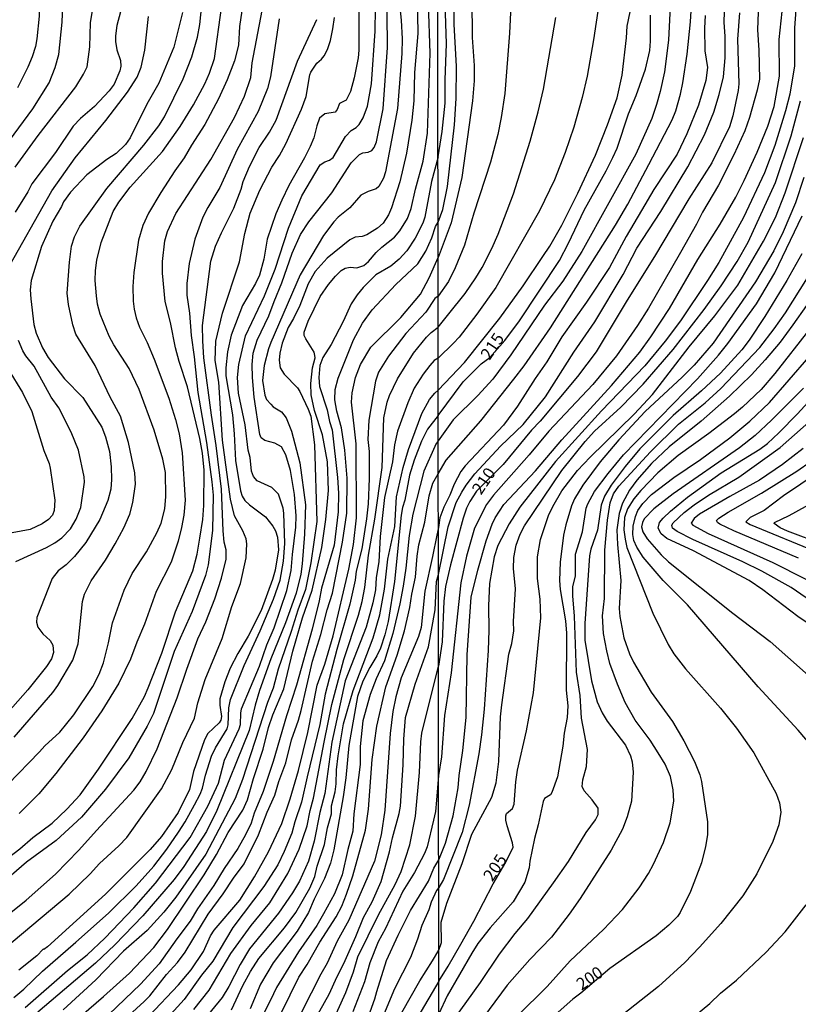
# Model space of a CAD drawing. Units: millimetres. Extents: x 187957 to 190368, y 1660432 to 1663206.
# Drawn here: x 189317 to 189478, y 1661658 to 1661861 of the extents above; entities that cross this region are included whole.
import ezdxf
from ezdxf.enums import TextEntityAlignment as Align

# ---------------------------------------------------------------- set-up
doc = ezdxf.new("R2010")
doc.units = ezdxf.units.MM
doc.header["$MEASUREMENT"] = 0
for name, color, linetype in [('IMAGEM', 7, 'Continuous'), ('V-CURVA_DE_NIVEL', 4, 'Continuous'), ('V-CURVA_MESTRA', 1, 'Continuous'), ('V-TEXTO_DE_ALTIMETRIA', 2, 'Continuous'), ('X-LIMITE_1000', 7, 'Continuous')]:
    doc.layers.add(name, color=color, linetype=linetype)
picture_1 = doc.add_image_def('image1.jpg', size_in_pixel=(4018, 4623))

msp = doc.modelspace()

# ---------------------------------------------------------------- linework, layer by layer
at = {"layer": 'V-CURVA_DE_NIVEL'}
for points in [[(189312.79, 1661939.86), (189317.14, 1661930.44), (189318.8, 1661927.33), (189322.29, 1661922.31), (189324.15, 1661918.94), (189325.13, 1661916.72), (189325.66, 1661915.02), (189326.26, 1661912.21), (189326.43, 1661910.55), (189326.45, 1661905.05), (189326.04, 1661900.06), (189325.04, 1661893.16), (189324.02, 1661879.74), (189323.38, 1661876.29), (189321.84, 1661870.2), (189320.93, 1661863.51), (189320.93, 1661861.89), (189320.46, 1661857.16), (189320.16, 1661855.58), (189319.48, 1661853.45), (189318.59, 1661851.32), (189316.48, 1661847.1)], [(189403.37, 1661832.81), (189404.25, 1661838.02), (189404.85, 1661843.9), (189404.85, 1661848.72), (189405.13, 1661856.14), (189404.87, 1661864.54), (189403.81, 1661874.39), (189403.66, 1661878.78), (189403.33, 1661880.26)], [(189318.08, 1661657.02), (189326.81, 1661664.7), (189330.86, 1661667.93), (189334.5, 1661671.32), (189340.53, 1661677.63), (189344.98, 1661682.68), (189352.16, 1661692.14), (189355.8, 1661698.61), (189358, 1661703.39), (189359.25, 1661708.12), (189362.3, 1661714.64), (189362.52, 1661715.53), (189362.6, 1661717.87), (189362.79, 1661718.77), (189366.46, 1661727.59), (189368.01, 1661731.98), (189369.52, 1661735.51), (189372.12, 1661743.18), (189373.04, 1661747.32), (189373.27, 1661750.6), (189374, 1661756.26), (189374.08, 1661758.61), (189373.72, 1661763), (189372.91, 1661768.02), (189371.91, 1661771.22), (189371.04, 1661772.9), (189369.63, 1661773.64), (189367.55, 1661774.22), (189366.84, 1661774.73), (189366.56, 1661775.44), (189365.39, 1661783.11), (189365.01, 1661787.2), (189364.96, 1661789.88), (189365.2, 1661792.27), (189365.99, 1661794.91), (189368.44, 1661799.98), (189369.48, 1661802.92), (189371.1, 1661806.75), (189373.23, 1661812.93), (189374.98, 1661816.77), (189376.68, 1661819.41), (189381.45, 1661825.37), (189385.39, 1661831.55), (189387.14, 1661833.28), (189387.82, 1661833.61), (189388.93, 1661833.76), (189389.66, 1661834.15), (189390.17, 1661834.74), (189390.64, 1661835.9), (189392.02, 1661842.76), (189392.96, 1661855.41), (189392.7, 1661876.59)], [(189418.99, 1661875.41), (189418.13, 1661858.36), (189417.15, 1661845.9), (189416.43, 1661840.96), (189415.7, 1661837.42), (189414.21, 1661831.71), (189410.8, 1661821.15), (189408.84, 1661814.54), (189406.92, 1661809.85), (189405.51, 1661807.08), (189403.4, 1661804.04)], [(189403.38, 1661819.29), (189404.38, 1661821.9), (189405.32, 1661826.67), (189406.79, 1661839.4), (189407.13, 1661844.84), (189407.2, 1661851.49), (189406.7, 1661860.23), (189406.62, 1661871.4)], [(189399.01, 1661869.73), (189399.2, 1661858.27), (189398.5, 1661850.21), (189398.39, 1661844.38), (189397.99, 1661840.41), (189396.88, 1661833.55), (189395.47, 1661827.67), (189393.79, 1661822.26), (189393.15, 1661820.81), (189392.02, 1661819.13), (189390.85, 1661818.1), (189388.64, 1661816.7), (189387.7, 1661816.36), (189386.25, 1661816.19), (189385.14, 1661815.68), (189380.43, 1661811.88), (189377.98, 1661809.1), (189376.51, 1661806.58), (189374.81, 1661802.11), (189373.49, 1661799.38), (189372.38, 1661797.51), (189371.18, 1661794.27), (189370.67, 1661792.22), (189370.53, 1661790.82), (189370.78, 1661789.19), (189371.57, 1661787.9), (189374.3, 1661785.07), (189374.81, 1661784.34), (189376.55, 1661780.68), (189377.06, 1661779.19), (189377.83, 1661773.31), (189378.3, 1661757.46), (189377.09, 1661748.89), (189376, 1661743.4), (189374.38, 1661739.13), (189373.04, 1661734.7), (189370.31, 1661726.95), (189369.29, 1661723.03), (189368.14, 1661720.05), (189362.94, 1661704.15), (189361.47, 1661700.23), (189355.36, 1661688.73), (189349.18, 1661679.82), (189346.69, 1661676.71), (189343.24, 1661672.9), (189338.36, 1661668.64), (189332.65, 1661662.71), (189325.88, 1661656.54)], [(189387.03, 1661866.79), (189386.99, 1661854.86), (189386.89, 1661853.24), (189386.03, 1661849.11), (189385.27, 1661846.29), (189384.4, 1661844.5), (189383.01, 1661843.8), (189382.52, 1661842.59), (189382.1, 1661842.07), (189379.99, 1661841.71), (189378.9, 1661840.77), (189378.34, 1661839.22), (189377.71, 1661836.71), (189376.96, 1661834.96), (189376.96, 1661834.96), (189375.81, 1661832.57), (189372.57, 1661826.91), (189371.08, 1661823.84), (189369.86, 1661821.03), (189368.07, 1661815.79), (189367.39, 1661811.65), (189366.46, 1661808.37), (189365.65, 1661806.63), (189363, 1661802.07), (189360.62, 1661795.97), (189359.89, 1661792.48), (189359.49, 1661789.2), (189359.55, 1661787.58), (189360.87, 1661779.48), (189361.26, 1661775.56), (189361.51, 1661770.07), (189362.56, 1661763.8), (189362.88, 1661762.7), (189363.47, 1661761.78), (189364.41, 1661760.9), (189367.74, 1661758.41), (189369.25, 1661756.52), (189369.8, 1661755.54), (189370.18, 1661754.18), (189370.38, 1661751.62), (189369.69, 1661747.4), (189369.2, 1661745.44), (189366.8, 1661739.09), (189364.15, 1661733.78), (189362.02, 1661730.19), (189360.45, 1661727.12), (189359.34, 1661724.31), (189358.27, 1661720.81), (189358.27, 1661719.49), (189358.64, 1661717.15), (189358.47, 1661716.42), (189358.12, 1661715.87), (189355.82, 1661713.66), (189355.12, 1661712.33), (189352.82, 1661705.77), (189352.01, 1661702.07), (189349.69, 1661697.29), (189346.26, 1661692.39), (189343.92, 1661689.64), (189334.69, 1661680.42), (189322.64, 1661669.59), (189321.91, 1661669), (189321.78, 1661669.07), (189320.46, 1661667.72), (189316.73, 1661664.76)], [(189403.42, 1661784.61), (189408.84, 1661790.3), (189416.11, 1661799.47), (189420.95, 1661806.12), (189425.06, 1661812.22), (189426.47, 1661814.35), (189428.98, 1661818.7), (189432.25, 1661825.27), (189435.91, 1661833.16), (189438.39, 1661839.42), (189440.39, 1661845.01), (189441.41, 1661849.66), (189442.35, 1661857.42), (189442.48, 1661859.81), (189443.97, 1661867.14)], [(189316.01, 1661830.7), (189320.71, 1661837.22), (189328.53, 1661847.27), (189330.13, 1661849.87), (189330.88, 1661851.41), (189331.39, 1661855.54), (189331.56, 1661860.48), (189332.22, 1661864.7)], [(189338.21, 1661864.53), (189336.97, 1661859.93), (189336.72, 1661857.84), (189336.74, 1661856.65), (189337.01, 1661854.94), (189337.76, 1661852.73), (189337.85, 1661851.53), (189337.61, 1661850.6), (189336.46, 1661847.83), (189335.39, 1661846.46), (189332.37, 1661843.24), (189329.5, 1661840.75), (189327.96, 1661839.13), (189324.3, 1661833.68), (189319.42, 1661827.25), (189318.61, 1661825.59), (189316.01, 1661821.37)], [(189363.3, 1661866.28), (189362.37, 1661859.72), (189362.11, 1661855.88), (189361.34, 1661852.64), (189359.81, 1661848.72), (189357.98, 1661844.8), (189355.21, 1661839.52), (189352.42, 1661835.24), (189350.88, 1661832.57), (189348.96, 1661829.89), (189346.11, 1661825.46), (189343.55, 1661821.2), (189342.38, 1661818.6), (189341.47, 1661815.57), (189340.51, 1661808.93), (189340.29, 1661805.99), (189340.34, 1661803), (189340.55, 1661801.3), (189340.96, 1661799.55), (189341.68, 1661797.59), (189343.3, 1661794.44), (189344.73, 1661790.99), (189347.75, 1661782.94), (189349.14, 1661778.5), (189349.88, 1661775.56), (189350.52, 1661771.64), (189351.14, 1661761.84), (189350.86, 1661758.73), (189350.35, 1661756.18), (189349.65, 1661753.41), (189348.24, 1661749.06), (189345.11, 1661743.01), (189342.75, 1661736.24), (189341.1, 1661732.49), (189339.83, 1661728.99), (189337.44, 1661724.05), (189333.88, 1661718.34), (189333.88, 1661718.34), (189330.03, 1661712.76), (189324.42, 1661705.39), (189320.86, 1661701.19), (189316.8, 1661697.12)], [(189329.71, 1661655.34), (189334.25, 1661659.31), (189339.59, 1661664.14), (189344.66, 1661669.43), (189347.45, 1661673.16), (189355.06, 1661684.42), (189357.59, 1661688.64), (189359.98, 1661693.16), (189363.05, 1661697.82), (189364.03, 1661699.94), (189365.24, 1661704.32), (189367.24, 1661710.42), (189368.35, 1661714.85), (189369.25, 1661717.53), (189371.51, 1661722.86), (189373.4, 1661730.66), (189375.36, 1661737.56), (189377.39, 1661743.27), (189379.35, 1661752.09), (189380.22, 1661757.84), (189380.71, 1661763.85), (189380.5, 1661769.81), (189379.52, 1661775.35), (189377.87, 1661780.42), (189377.17, 1661783.66), (189377.06, 1661785.96), (189377.45, 1661789.2), (189377.96, 1661791.29), (189377.94, 1661791.76), (189377.75, 1661792.44), (189376.04, 1661795.21), (189375.74, 1661795.89), (189375.72, 1661796.57), (189376.51, 1661798.87), (189379.02, 1661803.94), (189380.71, 1661806.46), (189382.2, 1661808.16), (189383.39, 1661809.31), (189384.21, 1661809.8), (189385.23, 1661810.01), (189386.59, 1661809.84), (189388.04, 1661810.35), (189389, 1661811.18), (189390.57, 1661813.04), (189391.74, 1661814.12), (189394.41, 1661816.21), (189395.47, 1661817.53), (189397.03, 1661820.09), (189397.81, 1661822.14), (189398.71, 1661826.14), (189400.33, 1661831.89), (189401.18, 1661837.69), (189401.76, 1661854.26), (189401.41, 1661864.4)], [(189403.45, 1661746.53), (189405.47, 1661756.36), (189407.15, 1661761.39), (189408.26, 1661763.48), (189409.16, 1661764.93), (189410.99, 1661767.28), (189416.28, 1661773.01), (189420.97, 1661777.48), (189425.61, 1661783.22), (189431.41, 1661792.43), (189435.76, 1661798.7), (189441.63, 1661808.51), (189444.48, 1661813.92), (189449.41, 1661821.51), (189454.97, 1661830.72), (189458.47, 1661837.38), (189460.35, 1661842.02), (189461.5, 1661845.69), (189462.35, 1661849.36), (189462.69, 1661853.3), (189462.69, 1661857.76), (189462.5, 1661860.57), (189462.65, 1661865.14)], [(189477.49, 1661866.07), (189477.06, 1661859.46), (189477.06, 1661851.58), (189476.08, 1661845.78), (189475.19, 1661842.28), (189472.95, 1661835.12), (189470.84, 1661829.53), (189466.51, 1661820.24), (189461.39, 1661810.98), (189459.09, 1661807.27), (189453.48, 1661798.92), (189450.3, 1661794.74), (189446.08, 1661789.64), (189437.15, 1661780.32), (189427.68, 1661769.88), (189420.28, 1661760.41), (189418.07, 1661756.96), (189415.74, 1661752.48), (189414.98, 1661750.18), (189414, 1661744.63), (189413.78, 1661740.03), (189413.89, 1661735), (189413.7, 1661730.82), (189412.89, 1661718.67), (189412.36, 1661713.38), (189411.78, 1661709.41), (189409.8, 1661698.8), (189408.33, 1661693.21), (189408.33, 1661693.21), (189404.49, 1661683.49), (189403.52, 1661681.85)], [(189313.14, 1661686.89), (189316.93, 1661689.81), (189319.63, 1661692.14), (189323.61, 1661695.12), (189326.64, 1661697.99), (189329.43, 1661701), (189333.22, 1661706.28), (189340.17, 1661716.77), (189342.74, 1661721.32), (189343.49, 1661723.07), (189346.28, 1661730.27), (189349.11, 1661738.75), (189352.69, 1661747.27), (189353.57, 1661750.72), (189354.18, 1661754.01), (189354.78, 1661757.84), (189354.99, 1661760.74), (189355.02, 1661768.07), (189354.7, 1661771.56), (189354.18, 1661774.58), (189351.63, 1661785.28), (189349.88, 1661790.52), (189349.11, 1661793.33), (189348.09, 1661798.57), (189347.01, 1661802.92), (189346.45, 1661808.8), (189346.47, 1661811.18), (189346.92, 1661815.45), (189347.47, 1661817.41), (189349.2, 1661821.11), (189356.4, 1661832.23), (189361.34, 1661840.93), (189363.39, 1661845.31), (189364.67, 1661849.23), (189364.94, 1661852.22), (189367.03, 1661863.08)], [(189350.54, 1661862.61), (189348.77, 1661855.45), (189345.71, 1661848.04), (189343.17, 1661843.69), (189339.72, 1661836.71), (189338.82, 1661835.39), (189336.89, 1661833.53), (189334.95, 1661832.27), (189330.82, 1661829.08), (189327.43, 1661825.5), (189326, 1661823.54), (189325.59, 1661822.54), (189323.78, 1661819.49), (189321.42, 1661814.25), (189319.27, 1661807.26), (189319.12, 1661805.35), (189319.2, 1661803.47), (189319.82, 1661798.19), (189320.33, 1661796.36), (189321.67, 1661793.37), (189322.78, 1661791.37), (189326.17, 1661786.94), (189329.99, 1661783.1), (189333.93, 1661776.91), (189334.69, 1661774.97), (189335.46, 1661771.94), (189335.84, 1661768.75), (189335.89, 1661766.11), (189335.74, 1661764.15), (189335.12, 1661761.8), (189335.12, 1661761.8), (189333.5, 1661757.88), (189330.56, 1661753.11), (189328.28, 1661750.19), (189326.51, 1661748.51), (189324.89, 1661747.23), (189323.63, 1661745.7), (189320.5, 1661737.64), (189320.4, 1661736.62), (189320.69, 1661735.6), (189321.72, 1661734.21), (189323.19, 1661732.87), (189323.8, 1661731.89), (189323.89, 1661730.36), (189323.51, 1661729.08), (189322.44, 1661727.46), (189318.63, 1661722.69), (189314.47, 1661717.98)], [(189314.49, 1661703.09), (189321.04, 1661709.82), (189322.1, 1661711.08), (189325.19, 1661713.93), (189328.09, 1661717.51), (189332.01, 1661723.32), (189333.35, 1661725.9), (189334.27, 1661728.23), (189335.31, 1661732.36), (189336.1, 1661736.54), (189338.48, 1661743.23), (189340.17, 1661746.68), (189343.15, 1661751.15), (189345.28, 1661755.11), (189346.17, 1661757.12), (189346.9, 1661760.06), (189347.15, 1661762.65), (189347.03, 1661767.55), (189346.49, 1661770.32), (189344.71, 1661776.29), (189341.64, 1661784.73), (189339.53, 1661789.07), (189336.35, 1661793.97), (189335.39, 1661795.72), (189333.54, 1661800.27), (189333.03, 1661802.36), (189332.8, 1661804.11), (189332.54, 1661807.22), (189332.62, 1661809.31), (189332.88, 1661811.48), (189333.73, 1661815.1), (189336.27, 1661821.54), (189337.42, 1661823.46), (189339.78, 1661826.54), (189346.45, 1661833.93), (189350.1, 1661839.07), (189352.82, 1661843.52), (189355.21, 1661847.91), (189356.14, 1661850.09), (189357.17, 1661853.15), (189358.62, 1661863.59)], [(189315.69, 1661659.11), (189317.78, 1661660.84), (189321.61, 1661664.52), (189328.56, 1661670.49), (189335.29, 1661676.54), (189341, 1661682.16), (189344.64, 1661686.26), (189347.34, 1661689.75), (189349.73, 1661693.25), (189351.14, 1661695.42), (189353.08, 1661698.91), (189354.21, 1661701.09), (189354.68, 1661702.36), (189355.31, 1661705.01), (189356.59, 1661708.93), (189357.42, 1661710.67), (189359.81, 1661714.59), (189359.98, 1661715.44), (189360.11, 1661718.94), (189360.49, 1661720.69), (189363.34, 1661727.67), (189366.63, 1661734.83), (189369.4, 1661741.39), (189370.72, 1661745.31), (189371.44, 1661749.23), (189371.7, 1661752.92), (189371.53, 1661759.16), (189371.34, 1661760.23), (189370.4, 1661763.08), (189369.05, 1661764.51), (189365.99, 1661765.83), (189365.22, 1661766.74), (189364.82, 1661767.85), (189364.54, 1661770.66), (189364.15, 1661772.2), (189363.5, 1661777.44), (189362.11, 1661783.96), (189361.94, 1661787.24), (189362.19, 1661789.88), (189363.56, 1661795.85), (189367.48, 1661804.11), (189369.72, 1661809.57), (189372.46, 1661818.04), (189375.21, 1661824.78), (189379.02, 1661831.13), (189379.98, 1661831.8), (189380.92, 1661832.12), (189381.69, 1661832.7), (189384.22, 1661837.01), (189385.42, 1661838.22), (189386.48, 1661838.85), (189387.08, 1661839.48), (189387.87, 1661840.88), (189388.82, 1661843.31), (189389.59, 1661847.91), (189390.36, 1661858.78), (189390.44, 1661863.46)], [(189436.6, 1661864.28), (189435.53, 1661856.99), (189434.17, 1661849.49), (189433.18, 1661845.05), (189431.42, 1661838.97), (189429.67, 1661833.73), (189427.43, 1661828.08), (189424.36, 1661821.64), (189415.34, 1661805.78), (189411.42, 1661800.28), (189407.71, 1661795.56), (189406.54, 1661794.31), (189403.41, 1661791.22)], [(189403.43, 1661767.29), (189405.08, 1661770.15), (189412.19, 1661778.27), (189419.07, 1661786.87), (189421.14, 1661789.62), (189426.58, 1661797.48), (189440.05, 1661818.7), (189442.57, 1661823.03), (189446.96, 1661831.21), (189451.73, 1661840.45), (189452.5, 1661842.28), (189453.48, 1661845.73), (189453.99, 1661848.12), (189454.85, 1661854.01), (189455.57, 1661860.7), (189455.78, 1661864.11)], [(189451.35, 1661863.86), (189451.01, 1661856.91), (189450.16, 1661850.38), (189449.26, 1661846.33), (189448.54, 1661843.6), (189447.55, 1661840.7), (189444.23, 1661833.37), (189433.1, 1661813.24), (189429.18, 1661807.14), (189425.4, 1661802.18), (189418.45, 1661791.92), (189414.7, 1661786.89), (189411.63, 1661783.48), (189406.51, 1661778.49), (189406.51, 1661778.49), (189403.43, 1661774.09)], [(189469.51, 1661862.71), (189469.39, 1661859.04), (189469.68, 1661854.86), (189469.77, 1661848.85), (189469.34, 1661846.59), (189467.72, 1661840.96), (189466.74, 1661838.19), (189464.48, 1661833.24), (189461.3, 1661826.97), (189458.04, 1661821.39), (189456.81, 1661818.91), (189453.5, 1661813.03), (189446.85, 1661801.56), (189444.57, 1661797.93), (189440.28, 1661791.71), (189435.34, 1661785.78), (189426.3, 1661776.1), (189422.23, 1661771.22), (189414.83, 1661762.9), (189413.4, 1661760.97), (189410.93, 1661756.1), (189409.26, 1661750.28), (189408.05, 1661744.8), (189406.07, 1661726.21), (189404.74, 1661717.39), (189404.06, 1661708.84), (189403.49, 1661704.94)], [(189403.51, 1661687.55), (189404.91, 1661691.01), (189406.53, 1661696.66), (189407.52, 1661702.38), (189407.73, 1661704.98), (189408.5, 1661710.14), (189409.22, 1661716.94), (189409.39, 1661729.88), (189410.22, 1661741.78), (189411.57, 1661747.41), (189413.31, 1661753.46), (189414.59, 1661756.87), (189415.21, 1661758.19), (189417, 1661760.97), (189423.51, 1661767.91), (189428.96, 1661774.31), (189439.22, 1661785.53), (189445.1, 1661792.43), (189447.38, 1661795.63), (189451.18, 1661801.47), (189457.04, 1661811.58), (189461.65, 1661818.91), (189464.91, 1661824.5), (189466.66, 1661827.95), (189469.3, 1661833.75), (189471.52, 1661839.13), (189472.8, 1661843.22), (189473.91, 1661849.49), (189473.86, 1661857.08), (189474.46, 1661862.83)], [(189311.64, 1661667.46), (189327.13, 1661680.44), (189331.46, 1661684.63), (189333.43, 1661686.77), (189337.44, 1661690.45), (189339.08, 1661692.18), (189346.24, 1661702.24), (189348.35, 1661706.2), (189350.65, 1661711.78), (189353.08, 1661716.81), (189353.74, 1661719.96), (189355.25, 1661724.78), (189358.79, 1661733.25), (189360.75, 1661739.86), (189362.58, 1661744.63), (189363.73, 1661749.91), (189363.88, 1661752.85), (189363.71, 1661753.88), (189363.07, 1661755.5), (189361.28, 1661758.65), (189360.51, 1661762.1), (189358.83, 1661774.29), (189358.06, 1661786.22), (189357.32, 1661790.69), (189357.45, 1661794.7), (189358.83, 1661800.49), (189362.32, 1661811.1), (189363.45, 1661816.94), (189364.56, 1661821.16), (189366.58, 1661825.93), (189369.05, 1661830.7), (189370.63, 1661833.09), (189371.95, 1661835.47), (189375.19, 1661842.63), (189376.13, 1661845.27), (189376.89, 1661849.74), (189377.11, 1661850.3), (189378.3, 1661852.17), (189379.26, 1661852.98), (189379.85, 1661853.71), (189380.54, 1661854.99), (189381.16, 1661856.86), (189381.62, 1661859.25), (189382.01, 1661861.63)], [(189370.57, 1661861.33), (189368.76, 1661849.32), (189368.12, 1661846.93), (189366.2, 1661842.16), (189361.87, 1661834.32), (189358.27, 1661826.44), (189355.78, 1661822.31), (189354.78, 1661820.35), (189353.12, 1661815.79), (189351.93, 1661810.76), (189351.44, 1661806.63), (189351.46, 1661804.2), (189352.01, 1661800.53), (189352.37, 1661795.89), (189352.99, 1661791.5), (189353.72, 1661784.13), (189355.51, 1661773.78), (189356.66, 1661765.68), (189356.89, 1661762.91), (189356.78, 1661755.62), (189355.87, 1661748.47), (189355.33, 1661746.29), (189352.59, 1661738.88), (189348.84, 1661730.61), (189344.58, 1661717.75), (189343.28, 1661715.15), (189343.28, 1661715.15), (189339.51, 1661708.63), (189334.69, 1661702.11), (189329.68, 1661696.35), (189324.45, 1661691.56), (189318.33, 1661687.02), (189312.58, 1661682.08)], [(189313.96, 1661808.84), (189323.55, 1661825.8), (189328.41, 1661832.57), (189334.76, 1661840.33), (189339.17, 1661846.16), (189341.23, 1661849.28), (189342.04, 1661851.36), (189342.81, 1661854.82), (189343.57, 1661861.8)], [(189403.41, 1661797.58), (189405.61, 1661800.36), (189408.96, 1661804.54), (189411.2, 1661807.78), (189412.48, 1661809.92), (189414.49, 1661813.84), (189415.79, 1661816.82), (189418.94, 1661825.18), (189422.44, 1661836.06), (189424.08, 1661842.11), (189425.15, 1661846.76), (189427.73, 1661861.6)], [(189458.6, 1661862.02), (189458.47, 1661859.38), (189458.51, 1661854.69), (189459.07, 1661851.28), (189458.68, 1661848.59), (189457.19, 1661843.47), (189454.78, 1661837.57), (189452.8, 1661833.33), (189448, 1661826.03), (189445.4, 1661821.73), (189442.22, 1661816.36), (189438.81, 1661809.96), (189434.04, 1661802.75), (189428.94, 1661795.59), (189428.94, 1661795.59), (189425.83, 1661790.47), (189423.42, 1661787.02), (189419.77, 1661781.3), (189416.92, 1661777.34), (189409.01, 1661768.94), (189408.09, 1661767.75), (189406.68, 1661765.19), (189405.79, 1661762.92), (189404.55, 1661760.41), (189403.76, 1661758.19), (189403.45, 1661756.18)], [(189403.53, 1661668.88), (189404.06, 1661670.44), (189404, 1661674.68), (189405.21, 1661678.58), (189408.35, 1661686.77), (189410.39, 1661692.83), (189414.51, 1661700.46), (189415.36, 1661703.44), (189415.96, 1661707.88), (189416.3, 1661717.09), (189416.55, 1661719.56), (189418.02, 1661730.01), (189418.64, 1661732.27), (189419.03, 1661734.87), (189418.99, 1661736.79), (189419.39, 1661743.53), (189418.94, 1661747.75), (189419.07, 1661750.01), (189419.54, 1661752.57), (189420.35, 1661754.83), (189421.22, 1661756.57), (189428.98, 1661768), (189433.8, 1661774.01), (189435.74, 1661776.1), (189441.12, 1661781.05), (189445.79, 1661785.8), (189451.97, 1661792.99), (189458.36, 1661801.24), (189461.86, 1661806.12), (189465.18, 1661811.2), (189467.47, 1661815.2), (189473.12, 1661827.53), (189476.38, 1661837.12), (189478.28, 1661844.37)], [(189403.37, 1661832.81), (189402.03, 1661827.72), (189400.65, 1661820.35), (189400.2, 1661819.07), (189398.65, 1661816), (189396.9, 1661813.4), (189395.32, 1661811.65), (189393.6, 1661810.22), (189390.51, 1661808.45), (189387.89, 1661805.79), (189386.67, 1661804.26), (189385.42, 1661802.45), (189383.8, 1661798.79), (189381.26, 1661794.01), (189379.58, 1661791.37), (189378.92, 1661789.67), (189378.75, 1661787.24), (189378.85, 1661785.32), (189380.47, 1661780.51), (189380.94, 1661778.12), (189381.5, 1661776.37), (189382.58, 1661766.57), (189382.82, 1661763.29), (189382.73, 1661759.42), (189381.88, 1661752.56), (189379.28, 1661743.69), (189378.79, 1661741.05), (189377.34, 1661735.17), (189374.15, 1661723.63), (189372.04, 1661717.32), (189369.27, 1661707.84), (189367.24, 1661701.64), (189365.41, 1661697.19), (189364.75, 1661695.08), (189363.6, 1661692.69), (189361.98, 1661689.88), (189359.15, 1661685.75), (189357.04, 1661682.21), (189353.67, 1661677.44), (189352.18, 1661674.84), (189349.39, 1661671.24), (189345.75, 1661666.06), (189341.91, 1661661.86), (189333.76, 1661654.06)], [(189478.98, 1661828.51), (189477.23, 1661823.31), (189474.72, 1661817.29), (189472.77, 1661813.41), (189468.98, 1661806.97), (189460.2, 1661794.27), (189456.3, 1661789.76), (189453.83, 1661787.25), (189446.21, 1661780.19), (189440.73, 1661774.33), (189436.85, 1661769.77), (189433.31, 1661764.97), (189431.56, 1661762.16), (189430.94, 1661760.67), (189429.77, 1661756.79), (189429.3, 1661754.61), (189428.58, 1661749.07), (189428.49, 1661745.23), (189428.62, 1661743.4), (189429.69, 1661736.92), (189429.94, 1661734.36), (189429.86, 1661722.59), (189430.2, 1661719.35), (189430.03, 1661716.96), (189429.43, 1661713.72), (189429.18, 1661710.99), (189428.07, 1661704.68), (189426.92, 1661701.44), (189426.62, 1661700.99), (189425.36, 1661700.2), (189425.08, 1661699.56), (189424.06, 1661694.79), (189423.29, 1661691.97), (189422.31, 1661687.24), (189422.18, 1661685.88), (189421.33, 1661682.93), (189418.92, 1661678.84), (189414.14, 1661673.47), (189411.63, 1661670.23), (189410.33, 1661668.27), (189405.23, 1661659.44), (189403.54, 1661655.69)], [(189405.23, 1661652.64), (189412.14, 1661662.21), (189416.08, 1661668.01), (189419.3, 1661672.32), (189421.9, 1661675.43), (189427.26, 1661682.76), (189430.31, 1661687.2), (189433.95, 1661693.21), (189435.93, 1661695.77), (189436.47, 1661696.92), (189436.49, 1661698.2), (189435.25, 1661699.9), (189433.59, 1661701.78), (189433.14, 1661702.72), (189433.27, 1661704.08), (189434.04, 1661706.85), (189434.29, 1661710.35), (189433.01, 1661716.83), (189432.72, 1661721.48), (189431.99, 1661726.34), (189431.56, 1661737.9), (189431.22, 1661742.12), (189431.22, 1661743.95), (189431.78, 1661746.25), (189431.78, 1661750.69), (189433.25, 1661755.29), (189434.01, 1661760.2), (189434.31, 1661761.09), (189435.72, 1661763.65), (189438.53, 1661767.36), (189441.71, 1661771.2), (189457.02, 1661786.95), (189461.33, 1661791.81), (189463.25, 1661794.2), (189469.19, 1661802.41), (189472.97, 1661808.81), (189478.64, 1661820.62)], [(189339.47, 1661655.36), (189342.66, 1661658.28), (189343.81, 1661659.42), (189347.24, 1661663.85), (189349.52, 1661666.32), (189351.12, 1661668.45), (189355.85, 1661676.29), (189358.96, 1661680.48), (189361.09, 1661683.74), (189363.28, 1661686.73), (189366.28, 1661692.69), (189368.07, 1661697.38), (189369.67, 1661700.87), (189370.46, 1661703.69), (189371.91, 1661707.61), (189373.1, 1661712.33), (189374.55, 1661716.38), (189375.1, 1661718.36), (189377.45, 1661728.57), (189379.18, 1661734.11), (189380.47, 1661739.22), (189381.56, 1661742.63), (189383.63, 1661753.15), (189384.52, 1661759.16), (189384.61, 1661766.4), (189384.08, 1661772.16), (189383.44, 1661776.84), (189382.43, 1661780.25), (189382.05, 1661782.59), (189382.14, 1661784.73), (189382.77, 1661787.07), (189385.88, 1661794.99), (189387.76, 1661798.45), (189389.76, 1661801.17), (189394.64, 1661806.41), (189399.22, 1661810.69), (189400.86, 1661813.32), (189402.06, 1661816.08), (189402.84, 1661818.43), (189403.38, 1661819.29)], [(189478.57, 1661812.77), (189475.46, 1661807.27), (189470.9, 1661799.81), (189467.7, 1661794.95), (189466.12, 1661792.9), (189461.77, 1661788.13), (189457.79, 1661784.43), (189451.95, 1661779.36), (189445.06, 1661772.44), (189442.05, 1661768.83), (189442.05, 1661768.83), (189439.17, 1661764.97), (189437.77, 1661762.71), (189437.08, 1661760.84), (189436.3, 1661755.68), (189434.93, 1661751.76), (189434.68, 1661750.35), (189433.74, 1661736.4), (189433.74, 1661732.91), (189435.06, 1661724.55), (189436.23, 1661720.16), (189437.28, 1661717.94), (189438.32, 1661716.19), (189442.12, 1661711.25), (189443.14, 1661709.03), (189443.52, 1661707.79), (189443.67, 1661705.62), (189443.33, 1661699.69), (189442.44, 1661696.45), (189441.46, 1661693.89), (189439.17, 1661689.54), (189432.74, 1661679.52), (189430.5, 1661676.28), (189426.81, 1661671.55), (189422.33, 1661666.96), (189417.66, 1661661.65), (189410.22, 1661651.59)], [(189419.75, 1661655.26), (189425.91, 1661661.36), (189430.69, 1661666.69), (189437.54, 1661673.16), (189441.5, 1661677.24), (189444.95, 1661681.74), (189446.85, 1661684.72), (189447.9, 1661686.64), (189449.96, 1661691.12), (189451.31, 1661695.17), (189452.07, 1661699.65), (189451.95, 1661701.99), (189451.43, 1661704.77), (189450.28, 1661707.32), (189448.88, 1661709.67), (189447.19, 1661712.23), (189444.08, 1661716.41), (189442.05, 1661720.03), (189440.43, 1661723.87), (189438.86, 1661728.13), (189438.22, 1661730.69), (189437.56, 1661734.32), (189437.36, 1661737.94), (189437.75, 1661741.56), (189437.83, 1661751.54), (189438.36, 1661757.7), (189438.94, 1661761.31), (189439.64, 1661763.14), (189440.71, 1661764.72), (189447.28, 1661771.86), (189453.07, 1661777.57), (189458.56, 1661782), (189461.8, 1661784.91), (189469.86, 1661793.43), (189472.86, 1661797.27), (189475.19, 1661800.58), (189479.71, 1661807.83)], [(189403.4, 1661804.04), (189402.71, 1661803.56), (189400.82, 1661800.7), (189396.75, 1661796.29), (189393.13, 1661791.59), (189391.08, 1661788.3), (189390.44, 1661786.43), (189389.06, 1661778.42), (189388.89, 1661774.41), (189389.12, 1661771.94), (189389.17, 1661766.32), (189388.91, 1661761.12), (189388.61, 1661758.01), (189387.63, 1661751.79), (189386.44, 1661747.19), (189386.23, 1661745.31), (189385.12, 1661740.37), (189382.45, 1661731), (189380.05, 1661721.79), (189378.98, 1661715.53), (189376.3, 1661704.71), (189375.15, 1661699.42), (189373.78, 1661695.42), (189373.15, 1661693.08), (189371.61, 1661689.28), (189370.29, 1661686.51), (189367.37, 1661682.04), (189361, 1661673.52), (189356.85, 1661666.57), (189354.5, 1661663.68), (189350.92, 1661658.65), (189344.79, 1661651.89)], [(189352.88, 1661656.6), (189356.08, 1661660.61), (189360.53, 1661668.15), (189364.75, 1661673.96), (189368.59, 1661678.65), (189372.32, 1661684.72), (189374.68, 1661689.71), (189376.3, 1661694.57), (189376.92, 1661697.72), (189377.66, 1661700.28), (189379.81, 1661711.87), (189381.43, 1661719.62), (189383.92, 1661728.95), (189386.91, 1661738.11), (189387.67, 1661740.92), (189388.27, 1661743.78), (189388.99, 1661750.51), (189390.32, 1661757.92), (189391.81, 1661768.62), (189392.19, 1661778.89), (189392.87, 1661782.08), (189393.34, 1661783.49), (189395.02, 1661786.94), (189398.33, 1661792.27), (189400.97, 1661795.55), (189401.93, 1661796.53), (189403.41, 1661797.58)], [(189480.19, 1661797.29), (189472.95, 1661788), (189470.13, 1661784.76), (189466.32, 1661781.05), (189464.66, 1661779.7), (189459.35, 1661775.65), (189452.97, 1661771.09), (189448.79, 1661767.49), (189445.25, 1661763.84), (189443.86, 1661762.16), (189442.52, 1661760.07), (189441.88, 1661758.28), (189441.8, 1661755.72), (189442.01, 1661753.8), (189442.41, 1661752.05), (189447.74, 1661738.49), (189450.9, 1661732.06), (189452.09, 1661730.09), (189454.52, 1661726.98), (189461.71, 1661718.9), (189465.08, 1661714.72), (189468.6, 1661709.63), (189473.27, 1661701.23), (189473.91, 1661699.31), (189474.2, 1661697.39), (189473.82, 1661694.79), (189472.58, 1661691.33), (189469.24, 1661684.64), (189466.34, 1661680.12), (189461.82, 1661674.36), (189457.42, 1661669.46), (189454.36, 1661666.34), (189448.92, 1661661.35), (189437.81, 1661652.61)], [(189316.12, 1661749.19), (189322.47, 1661752.08), (189324.17, 1661753.04), (189325.6, 1661754.07), (189327.43, 1661755.96), (189328.58, 1661757.92), (189329.54, 1661760.35), (189330.32, 1661765.55), (189330.24, 1661766.7), (189329.11, 1661772.2), (189327.58, 1661775.91), (189324.98, 1661780.93), (189323.44, 1661783.11), (189319.91, 1661789.54), (189318.18, 1661791.71), (189317.58, 1661792.74), (189316.69, 1661794.82)], [(189403.41, 1661791.22), (189402.57, 1661790.7), (189401.67, 1661789.69), (189400.29, 1661787.92), (189398.43, 1661785.02), (189397.11, 1661782), (189394.98, 1661776.12), (189394.41, 1661773.31), (189393.94, 1661769.81), (189392.28, 1661762.4), (189391.4, 1661754.35), (189391.17, 1661749.15), (189390.61, 1661745.87), (189390.47, 1661743.33), (189389.89, 1661740.63), (189388.53, 1661735.6), (189384.18, 1661724.52), (189381.43, 1661711.87), (189379.98, 1661701.21), (189378.98, 1661697.29), (189377.79, 1661691.41), (189376.62, 1661687.24), (189374.74, 1661683.11), (189373.29, 1661680.72), (189370.38, 1661676.54), (189364.39, 1661669.13), (189362.49, 1661665.89), (189360.15, 1661661.33), (189358.76, 1661659.07), (189350.59, 1661649.1)], [(189482.11, 1661709.2), (189477.79, 1661714.32), (189469.51, 1661723.29), (189454.89, 1661740.24), (189449.88, 1661745.29), (189445.78, 1661750.09), (189444.42, 1661752.18), (189443.8, 1661753.55), (189443.65, 1661754.78), (189443.72, 1661756.49), (189444.16, 1661758.49), (189444.67, 1661759.69), (189445.72, 1661761.16), (189447.51, 1661763.01), (189452.08, 1661766.53), (189457.62, 1661770.26), (189463.68, 1661774.71), (189467.79, 1661778.15), (189471.86, 1661782.01), (189480.03, 1661791.41)], [(189314.54, 1661788.9), (189317.5, 1661784.13), (189319.46, 1661780.21), (189321.89, 1661772.11), (189323, 1661769.43), (189323.23, 1661768.45), (189324.21, 1661761.84), (189324.06, 1661759.71), (189323.68, 1661758.73), (189322.85, 1661757.83), (189321.57, 1661756.94), (189319.06, 1661755.79), (189315.39, 1661755.13)], [(189486.04, 1661732.2), (189477.75, 1661737.85), (189470.51, 1661743.33), (189467.64, 1661745.25), (189456.17, 1661751.41), (189450.63, 1661753.95), (189449.49, 1661754.91), (189448.88, 1661756.1), (189449.15, 1661757.21), (189449.92, 1661758.11), (189451.43, 1661759.58), (189454.93, 1661762.48), (189461.88, 1661767.49), (189469.86, 1661772.39), (189471.44, 1661773.6), (189473.78, 1661775.74), (189477.62, 1661779.68), (189484.18, 1661786.83)], [(189360.7, 1661656.52), (189363.02, 1661661.55), (189364.62, 1661664.49), (189366.37, 1661667.13), (189371.67, 1661673.48), (189374, 1661676.67), (189376.91, 1661681.7), (189377.9, 1661684.09), (189378.43, 1661686.22), (189379.9, 1661690.69), (189380.56, 1661694.14), (189381.33, 1661697.04), (189381.39, 1661698.66), (189382.12, 1661701.6), (189382.35, 1661703.22), (189382.39, 1661706.11), (189382.71, 1661709.05), (189383.84, 1661715.66), (189385.84, 1661722.52), (189390, 1661733.38), (189391.34, 1661738.15), (189392.32, 1661743.44), (189392.98, 1661749.66), (189394.45, 1661756.43), (189394.81, 1661762.53), (189396.2, 1661768.62), (189397.3, 1661772.33), (189400.03, 1661779.74), (189401.63, 1661782.64), (189402.71, 1661783.94), (189403.42, 1661784.61)], [(189478.88, 1661785.01), (189472.25, 1661778.38), (189468.88, 1661775.25), (189465.7, 1661772.69), (189451.95, 1661763.14), (189447.94, 1661760.09), (189445.95, 1661757.98), (189445.61, 1661757.26), (189445.42, 1661756.32), (189445.7, 1661755.29), (189446.61, 1661753.84), (189449.48, 1661750.58), (189451.01, 1661749.13), (189464.31, 1661738.51), (189471.99, 1661732.67), (189483.57, 1661722.42)], [(189403.43, 1661774.09), (189402.95, 1661773.44), (189402.71, 1661772.97), (189400.41, 1661767.85), (189398.16, 1661758.95), (189397.39, 1661754.56), (189396.75, 1661747.83), (189396.18, 1661744.12), (189395.51, 1661740.41), (189394.05, 1661734.32), (189392.32, 1661728.65), (189390.59, 1661724.95), (189389.34, 1661721.67), (189387.8, 1661716.25), (189387.29, 1661710.93), (189387.29, 1661707.26), (189385.97, 1661697.04), (189385.8, 1661693.46), (189384.73, 1661689.67), (189383.58, 1661684.43), (189381.99, 1661680.51), (189379.73, 1661676.37), (189378.3, 1661673.99), (189374.51, 1661668.49), (189369.97, 1661661.12), (189368.78, 1661658.52), (189365.69, 1661652.64)], [(189478.83, 1661772.52), (189474.55, 1661769.21), (189469.79, 1661766.01), (189463.65, 1661762.65), (189457.41, 1661758.94), (189456.27, 1661758.09), (189455.7, 1661757.13), (189456, 1661756.66), (189459.2, 1661754.97), (189472.59, 1661748.96), (189486.06, 1661742.16)], [(189477.87, 1661749.88), (189464.49, 1661755.5), (189461.59, 1661756.89), (189461.12, 1661757.21), (189460.94, 1661757.66), (189461.42, 1661758.17), (189463.33, 1661759.4), (189470.2, 1661763.29), (189477.53, 1661767.85), (189480.48, 1661769.94)], [(189371.01, 1661655.96), (189374.59, 1661663.29), (189376.34, 1661665.91), (189378.98, 1661670.54), (189382.31, 1661675.78), (189383.46, 1661677.99), (189384.48, 1661680.46), (189385.78, 1661684.21), (189388.36, 1661693.67), (189389.02, 1661697.98), (189389.76, 1661708.29), (189390.7, 1661715.19), (189392.57, 1661723.28), (189394.94, 1661729.85), (189396.41, 1661734.83), (189397.52, 1661739.65), (189397.94, 1661742.46), (189398.69, 1661745.95), (189399.03, 1661750.3), (189399.43, 1661752.6), (189400.65, 1661757.29), (189401.56, 1661762.74), (189402.33, 1661765.34), (189403.43, 1661767.29)], [(189481.95, 1661767.59), (189474.76, 1661762.77), (189470.75, 1661759.7), (189467.85, 1661758.25), (189466.96, 1661757.38), (189467.85, 1661756.8), (189482.27, 1661750.94)], [(189482.95, 1661752.69), (189475.61, 1661755.46), (189474.08, 1661756.14), (189472.84, 1661757.04), (189472.88, 1661757.23), (189475.96, 1661758.68), (189481.33, 1661761.62)], [(189403.45, 1661756.18), (189403.12, 1661754.65), (189402.23, 1661750.21), (189400.67, 1661743.05), (189399.88, 1661735.56), (189399.33, 1661733.72), (189395.77, 1661725.16), (189394.66, 1661721.24), (189394.02, 1661718.21), (189393.49, 1661713.61), (189392.4, 1661697.81), (189391.64, 1661692.69), (189390.27, 1661687.24), (189384.95, 1661675.05), (189382.54, 1661670.71), (189380.43, 1661666.15), (189379.13, 1661663.93), (189373.06, 1661651.96)], [(189377.04, 1661652.9), (189380.86, 1661659.76), (189382.52, 1661663.46), (189383.92, 1661666.1), (189386.4, 1661671.69), (189387.97, 1661675.65), (189389.74, 1661678.84), (189391.62, 1661683.06), (189393.36, 1661689.16), (189393.98, 1661692.1), (189395.37, 1661697.08), (189395.62, 1661698.61), (189396.2, 1661707.18), (189396.3, 1661712.46), (189396.66, 1661716.98), (189398.65, 1661723.84), (189401.39, 1661731.55), (189402.76, 1661739.22), (189403.06, 1661745.06), (189403.45, 1661746.53)], [(189403.49, 1661704.94), (189403.05, 1661699.84), (189402.87, 1661697.55), (189402.46, 1661695.72), (189401.1, 1661690.22), (189400.61, 1661688.86), (189398.48, 1661684.9), (189396.13, 1661681.04), (189392.49, 1661673.35), (189391.02, 1661670.58), (189389.27, 1661666.28), (189388.17, 1661662.35), (189385.78, 1661656.13)], [(189389.38, 1661656.13), (189390.34, 1661658.78), (189390.7, 1661660.35), (189392.7, 1661666.7), (189395.11, 1661671.98), (189397.71, 1661677.06), (189401.39, 1661683.11), (189402.52, 1661685.79), (189403.51, 1661687.55)], [(189403.52, 1661681.85), (189403.06, 1661681.18), (189401.93, 1661678.76), (189401.44, 1661677.23), (189400.03, 1661673.99), (189399.14, 1661671.13), (189397.67, 1661667.36), (189394.36, 1661660.91), (189389.82, 1661650)], [(189454.38, 1661653.59), (189459.56, 1661657.84), (189461.75, 1661659.95), (189465.02, 1661662.7), (189471.15, 1661668.46), (189475.12, 1661672.66), (189479.47, 1661678.24)], [(189395.88, 1661656.01), (189399.6, 1661662.53), (189402.25, 1661666.66), (189403.53, 1661668.88)]]:
    msp.add_lwpolyline(points, dxfattribs=at)
at = {"layer": 'V-CURVA_MESTRA'}
for points in [[(189315.78, 1661712.91), (189323.79, 1661722.11), (189324.81, 1661723.54), (189327.9, 1661728.78), (189329.03, 1661732.19), (189329.92, 1661740.92), (189330.35, 1661742.42), (189331.71, 1661745.16), (189334.63, 1661749.45), (189336.68, 1661752.81), (189338.42, 1661756.14), (189339.7, 1661758.99), (189340.3, 1661761.38), (189340.83, 1661765.17), (189340.72, 1661767.51), (189339.42, 1661773.78), (189337.78, 1661779.19), (189335.61, 1661783.15), (189332.52, 1661789.67), (189328.51, 1661796.19), (189327.88, 1661798.1), (189327, 1661802.32), (189326.75, 1661804.62), (189327.21, 1661811.06), (189327.6, 1661814.38), (189328.22, 1661816.26), (189329.32, 1661818.45), (189334.95, 1661826.29), (189342.6, 1661835.19), (189345.71, 1661839.24), (189346.82, 1661841.1), (189350.74, 1661848.94), (189352.5, 1661853.45), (189353.7, 1661857.54), (189354.16, 1661860.14), (189354.76, 1661866.19)], [(189395.2, 1661866.32), (189395.75, 1661861.08), (189395.94, 1661857.16), (189395.86, 1661854.13), (189395.03, 1661842.8), (189392.49, 1661829.72), (189392.07, 1661828.4), (189391.11, 1661826.69), (189390.6, 1661826.22), (189388.93, 1661825.65), (189387.4, 1661824.86), (189385.16, 1661822.3), (189382.73, 1661820.34), (189381.81, 1661819.38), (189379.71, 1661816.57), (189374.89, 1661808.42), (189368.8, 1661794.44), (189368.31, 1661793.12), (189367.42, 1661789.67), (189367.12, 1661786.6), (189367.59, 1661783.53), (189367.95, 1661782.68), (189368.8, 1661781.72), (189369.33, 1661781.16), (189371, 1661780.14), (189372, 1661778.85), (189373.08, 1661776.12), (189374.83, 1661769.6), (189375.96, 1661760.91), (189375.81, 1661754.81), (189375.3, 1661748.68), (189375, 1661746.55), (189374.04, 1661742.63), (189371.83, 1661736.49), (189368.82, 1661729.08), (189366.48, 1661722.56), (189365.56, 1661719.49), (189364.33, 1661714.29), (189357.64, 1661697.72), (189355.51, 1661693.37), (189350.84, 1661686.17), (189348.84, 1661683.49), (189342.36, 1661675.96), (189336.57, 1661670), (189332.6, 1661666.17), (189320.67, 1661656.07)], [(189410.37, 1661865.48), (189410.41, 1661857.46), (189410.84, 1661851.66), (189410.84, 1661848.51), (189410.48, 1661844.37), (189408.28, 1661828.51), (189406.06, 1661819.17), (189403.39, 1661811.98)], [(189312.81, 1661833.59), (189319.65, 1661842.71), (189323.02, 1661848.08), (189324.25, 1661851.24), (189325.04, 1661853.96), (189325.72, 1661860.65), (189325.83, 1661864.15)], [(189465.67, 1661862.58), (189465.23, 1661857.12), (189465.5, 1661847.91), (189465.38, 1661846.54), (189464.31, 1661841.3), (189463.59, 1661839.04), (189459.94, 1661831.58), (189455.23, 1661824.16), (189448.13, 1661812.22), (189442.46, 1661803.18), (189436.06, 1661792.52), (189432.2, 1661787.42), (189424.49, 1661778.19), (189422.69, 1661776.29), (189416.81, 1661769.23), (189411.29, 1661763.7), (189409.97, 1661761.6), (189409.28, 1661760.2), (189408.58, 1661758.15), (189405.92, 1661748.51), (189404.91, 1661744.04), (189404.57, 1661740.97), (189404.21, 1661732.61), (189403.47, 1661727.58)], [(189312.6, 1661674.71), (189318.24, 1661679.18), (189324.34, 1661684.57), (189329.17, 1661689.51), (189332.77, 1661693.6), (189340.51, 1661701.92), (189341.81, 1661703.66), (189343.07, 1661705.77), (189345.34, 1661710.46), (189349.48, 1661721.03), (189351.44, 1661726.91), (189353.76, 1661733.21), (189355.42, 1661736.71), (189357.23, 1661741.44), (189358.6, 1661745.74), (189359.62, 1661749.66), (189359.56, 1661751.62), (189359.21, 1661753.2), (189358.98, 1661755.54), (189358.6, 1661764.15), (189357.55, 1661773.18), (189356.53, 1661779.44), (189354.99, 1661791.24), (189354.76, 1661794.78), (189354.72, 1661797.93), (189356.42, 1661811.23), (189357.4, 1661814.38), (189358.6, 1661817.11), (189361.18, 1661822.22), (189362.69, 1661826.14), (189363.13, 1661827.72), (189364.43, 1661830.83), (189366.42, 1661834.75), (189368.55, 1661837.88), (189369.89, 1661840.41), (189374.36, 1661852.56), (189378.35, 1661861.16)], [(189403.42, 1661779.36), (189408.56, 1661786.33), (189412.31, 1661790.02), (189414.1, 1661791.33), (189417.19, 1661794.87), (189420.22, 1661798.89), (189428.45, 1661811.37), (189430.33, 1661814.95), (189433.59, 1661821.81), (189438.13, 1661829.91), (189439.52, 1661832.69), (189440.37, 1661834.61), (189442.73, 1661841.68), (189444.29, 1661845.48), (189446.27, 1661850.94), (189447.11, 1661854.77), (189447.25, 1661856.69), (189447.25, 1661862.11)], [(189414.79, 1661682.55), (189417.38, 1661687.07), (189418.92, 1661690.14), (189418.79, 1661691.08), (189417.64, 1661694.53), (189417.39, 1661695.73), (189417.39, 1661696.62), (189417.53, 1661697.09), (189418.77, 1661698.11), (189419.13, 1661699.05), (189419.43, 1661703.66), (189419.77, 1661706.09), (189421.65, 1661714.19), (189423.1, 1661722.03), (189424.59, 1661737.56), (189424.51, 1661741.39), (189423.95, 1661745.66), (189423.95, 1661750.18), (189424.55, 1661753.72), (189426.23, 1661758.66), (189427.09, 1661760.54), (189428.94, 1661763.8), (189432.22, 1661768.02), (189434.79, 1661770.77), (189443.93, 1661779.66), (189447.66, 1661783.69), (189455.29, 1661793.56), (189460.58, 1661799.98), (189465.31, 1661806.29), (189470.6, 1661815.39), (189473.12, 1661820.28), (189475.12, 1661825.39), (189478.87, 1661836.82)], [(189343.58, 1661655.2), (189349.76, 1661661.67), (189352.38, 1661664.8), (189354.89, 1661668.57), (189356.38, 1661671.86), (189357.11, 1661673.01), (189362.39, 1661679.23), (189365.48, 1661684.04), (189368.33, 1661689.16), (189371.08, 1661695.04), (189372.83, 1661700.11), (189374.51, 1661705.99), (189376.45, 1661713.83), (189378.43, 1661723.63), (189379.97, 1661727.97), (189381.69, 1661733.85), (189384.91, 1661747.61), (189385.91, 1661752.68), (189386.5, 1661758.18), (189386.44, 1661773.48), (189385.52, 1661782.08), (189385.65, 1661784.04), (189386.31, 1661787.2), (189387.36, 1661789.92), (189389.49, 1661793.46), (189395.71, 1661799.6), (189399.74, 1661804.43), (189401.54, 1661807.78), (189403.39, 1661811.98)], [(189479.49, 1661802.07), (189476.7, 1661798.06), (189474.05, 1661794.54), (189471, 1661790.85), (189468.17, 1661787.78), (189463.63, 1661783.33), (189457.73, 1661778.19), (189451.14, 1661772.88), (189447.51, 1661769.41), (189444.44, 1661765.99), (189442.93, 1661763.91), (189441.52, 1661761.26), (189440.82, 1661759.13), (189440.35, 1661755.72), (189440.47, 1661752.69), (189441.16, 1661745.23), (189440.82, 1661739.47), (189440.92, 1661737.81), (189441.8, 1661733.42), (189442.97, 1661730.09), (189443.78, 1661728.35), (189447.4, 1661722.16), (189451.8, 1661716.11), (189454.18, 1661712.1), (189456.4, 1661707.84), (189457.44, 1661705.11), (189457.79, 1661703.7), (189459.07, 1661695.38), (189459.07, 1661692.7), (189458.66, 1661690.31), (189457.79, 1661686.9), (189455.51, 1661681.01), (189453.42, 1661676.62), (189452.86, 1661675.81), (189451.1, 1661674.02), (189448.45, 1661671.86), (189438.85, 1661665.11), (189432.89, 1661659.97), (189431.2, 1661658.71), (189419.07, 1661647.94)], [(189488.53, 1661735.38), (189476.34, 1661743.78), (189470.26, 1661747.17), (189466.36, 1661749.09), (189456.04, 1661753.73), (189452.76, 1661755.4), (189451.8, 1661756.08), (189451.71, 1661756.66), (189451.97, 1661757.15), (189454.25, 1661759.28), (189456.27, 1661760.9), (189459.26, 1661762.92), (189465.51, 1661766.61), (189474.08, 1661772.73), (189485.38, 1661782.75)], [(189403.42, 1661779.36), (189401.2, 1661776.5), (189399.97, 1661774.07), (189398.46, 1661770.15), (189397.48, 1661767), (189396.5, 1661761.89), (189396.01, 1661760.35), (189395.73, 1661758.78), (189394.37, 1661745.06), (189393.05, 1661736.79), (189392.36, 1661734.02), (189391.47, 1661731.3), (189390.74, 1661729.72), (189389.27, 1661727.31), (189387.8, 1661724.48), (189386.74, 1661721.32), (189384.91, 1661711.14), (189384.31, 1661704.49), (189383.78, 1661700.57), (189381.86, 1661689.58), (189381.18, 1661686.86), (189379.9, 1661683.7), (189377.79, 1661679.4), (189376.64, 1661676.67), (189374.28, 1661672.81), (189369.29, 1661666.23), (189366.71, 1661661.84), (189364.54, 1661656.77)], [(189380.03, 1661650.68), (189384.31, 1661660.1), (189385.91, 1661664.4), (189386.8, 1661667.51), (189391.04, 1661676.16), (189394.54, 1661682.42), (189395.77, 1661685.15), (189397.52, 1661690.65), (189398.71, 1661696.53), (189399.56, 1661705.6), (189399.8, 1661711.95), (189400.05, 1661713.74), (189403.47, 1661727.58)], [(189403.53, 1661662.49), (189405.45, 1661665.58), (189408.11, 1661670.1), (189410.78, 1661674.83), (189414.8, 1661682.57)], [(189403.53, 1661662.49), (189399.2, 1661655.07)]]:
    msp.add_lwpolyline(points, dxfattribs=at)
at = {"layer": 'X-LIMITE_1000'}
msp.add_line((189404.72, 1660433.27), (189402.05, 1663204.71), dxfattribs=at)

# ---------------------------------------------------------------- texts
at = {"layer": 'V-TEXTO_DE_ALTIMETRIA'}
for s, rotation, p in [('215', 56, (189414.67, 1661790.18)), ('210', 56, (189412.9, 1661762.36)), ('205', 56, (189415.23, 1661682.45)), ('200', 34, (189433.47, 1661659.83))]:
    msp.add_text(s, height=2.5, rotation=rotation, dxfattribs=at).set_placement(p, align=Align.BOTTOM_LEFT)

# ---------------------------------------------------------------- referenced raster images: frames only (the image files are external)
at = {"layer": 'IMAGEM'}
image = msp.add_image(picture_1, insert=(187956.59, 1660431.84), size_in_units=(2411.02, 2774.05), dxfattribs=at)
image.dxf.flags = 7

doc.saveas('drawing.dxf')
